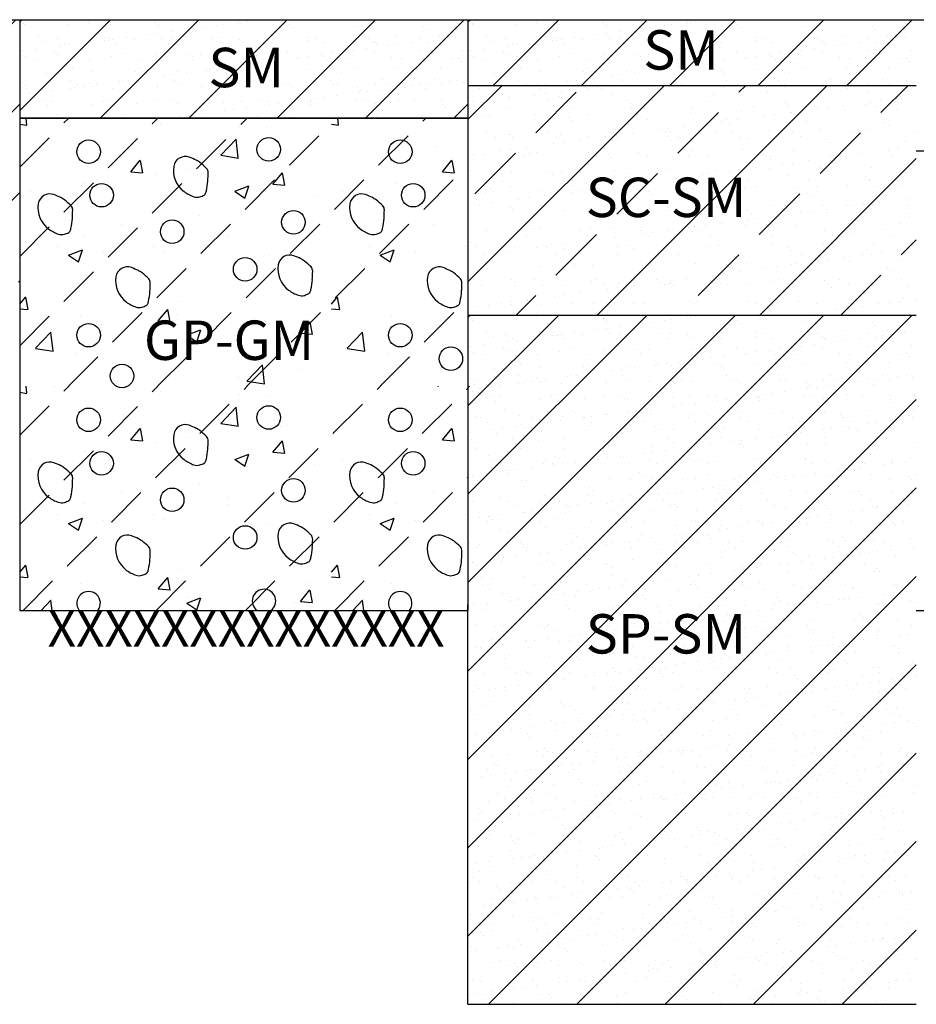
# Model space of a CAD drawing. Units: millimetres. Extents: x -415 to 61186, y -2992 to 1001.
# Drawn here: x 25618 to 25687, y -1562 to -1487 of the extents above; entities that cross this region are included whole.
import ezdxf
from ezdxf.enums import TextEntityAlignment as Align

# ---------------------------------------------------------------- set-up
doc = ezdxf.new("R2010")
doc.units = ezdxf.units.MM
doc.linetypes.add('HIDDEN2', pattern=[4.7625, 3.175, -1.5875])
for name, color, linetype in [('ARCILLASLIMOS', 30, 'Continuous'), ('ARENAS', 8, 'Continuous'), ('LIN', 251, 'Continuous'), ('LPERF', 251, 'Continuous'), ('TEX-PERF', 7, 'Continuous')]:
    doc.layers.add(name, color=color, linetype=linetype)
doc.layers.add('TEXTO', color=7, linetype='Continuous', lineweight=15)
doc.styles.add('ROMANS', font='ROMANS.shx')
doc.styles.add('SWISS', font='swiss.ttf')

msp = doc.modelspace()

# ---------------------------------------------------------------- hatches: boundary and pattern name
at = {"linetype": 'HIDDEN2'}
h = msp.add_hatch(dxfattribs=at)
h.set_pattern_fill('ANSI31,_I', color=30, scale=1.5, style=2)
h.set_pattern_definition([(45, (4178.535, 0.509), (-3.367596, 3.367596), [])])
h.paths.add_polyline_path([(25584.24, -1506.532), (25618.392, -1506.532), (25618.392, -1486.532), (25584.24, -1486.532)])
h = msp.add_hatch(dxfattribs=at)
h.set_pattern_fill('ANSI31,_I', color=30, scale=1.5, style=2)
h.set_pattern_definition([(45, (4212.6874, 0.509), (-3.367596, 3.367596), [])])
h.paths.add_polyline_path([(25618.392, -1494.032), (25652.544, -1494.032), (25652.544, -1486.532), (25618.392, -1486.532)])
h = msp.add_hatch(dxfattribs=at)
h.set_pattern_fill('ANSI31,_I', color=30, scale=1.5, style=2)
h.set_pattern_definition([(45, (4246.8397, 0.509), (-3.367596, 3.367596), [])])
h.paths.add_polyline_path([(25652.544, -1491.532), (25686.696, -1491.532), (25686.696, -1486.532), (25652.544, -1486.532)])
h = msp.add_hatch(dxfattribs=at)
h.set_pattern_fill('ANSI31,_I', color=30, scale=1.5, style=2)
h.set_pattern_definition([(45, (4246.8397, -21.991), (-3.367596, 3.367596), [])])
h.paths.add_polyline_path([(25652.544, -1561.532), (25686.696, -1561.532), (25686.696, -1509.032), (25652.544, -1509.032)])
at = {"layer": 'ARCILLASLIMOS'}
h = msp.add_hatch(dxfattribs=at)
h.set_pattern_fill('ANSI33', color=256, scale=1.378211, style=0)
h.set_pattern_definition([(45, (4007.774, 5.509), (-6.188344, 6.188344), []), (45, (4013.962, 5.509), (-6.188344, 6.188344), [4.37582, -2.18791])])
h.paths.add_polyline_path([(25652.544, -1509.032), (25686.696, -1509.032), (25686.696, -1491.532), (25652.544, -1491.532)])
at = {"layer": 'ARENAS'}
h = msp.add_hatch(dxfattribs=at)
h.set_pattern_fill('AR-SAND', color=256, scale=0.05, style=0)
h.set_pattern_definition([(37.5, (4212.6874, 0.509), (-0.08000156, 2.44706619), [0, -1.9304, 0, -2.159, 0, -2.06375]), (7.5, (4212.6874, 0.509), (2.2476164, 3.5841255), [0, -1.0414, 0, -1.7399, 0, -0.66675]), (327.5, (4211.1253, 0.509), (3.95496185, 0.00718592), [0, -0.635, 0, -2.286, 0, -2.9845]), (317.5, (4211.1253, 0.509), (3.81778226, 1.1146466), [0, -0.3175, 0, -1.4986, 0, -1.7145])])
h.paths.add_polyline_path([(25618.392, -1494.032), (25652.544, -1494.032), (25652.544, -1486.532), (25618.392, -1486.532)])
h = msp.add_hatch(dxfattribs=at)
h.set_pattern_fill('AR-SAND', color=256, scale=0.05, style=0)
h.set_pattern_definition([(37.5, (4246.8397, 0.509), (-0.08000156, 2.44706619), [0, -1.9304, 0, -2.159, 0, -2.06375]), (7.5, (4246.8397, 0.509), (2.2476164, 3.5841255), [0, -1.0414, 0, -1.7399, 0, -0.66675]), (327.5, (4245.2776, 0.509), (3.95496185, 0.00718592), [0, -0.635, 0, -2.286, 0, -2.9845]), (317.5, (4245.2776, 0.509), (3.81778226, 1.1146466), [0, -0.3175, 0, -1.4986, 0, -1.7145])])
h.paths.add_polyline_path([(25652.544, -1491.532), (25686.696, -1491.532), (25686.696, -1486.532), (25652.544, -1486.532)])
h = msp.add_hatch(dxfattribs=at)
h.set_pattern_fill('AR-SAND', color=256, scale=0.058874, style=0)
h.set_pattern_definition([(37.5, (4007.7737, 5.509), (-0.09420057, 2.8813816), [0, -2.27301536, 0, -2.54218823, 0, -2.43003287]), (7.5, (4007.7737, 5.509), (2.64653265, 4.2202509), [0, -1.22623197, 0, -2.04870463, 0, -0.78508754]), (327.5, (4005.9343, 5.509), (4.6569048, 0.0084613), [0, -0.74770242, 0, -2.69172871, 0, -3.51420138]), (317.5, (4005.9343, 5.509), (4.495378, 1.3124787), [0, -0.3738512, 0, -1.7645777, 0, -2.01879654])])
h.paths.add_polyline_path([(25652.544, -1509.032), (25686.696, -1509.032), (25686.696, -1491.532), (25652.544, -1491.532)])
h = msp.add_hatch(dxfattribs=at)
h.set_pattern_fill('AR-SAND', color=256, scale=0.05, style=0)
h.set_pattern_definition([(37.5, (4246.8397, -21.991), (-0.08000156, 2.44706619), [0, -1.9304, 0, -2.159, 0, -2.06375]), (7.5, (4246.8397, -21.991), (2.2476164, 3.5841255), [0, -1.0414, 0, -1.7399, 0, -0.66675]), (327.5, (4245.2776, -21.991), (3.95496185, 0.00718592), [0, -0.635, 0, -2.286, 0, -2.9845]), (317.5, (4245.2776, -21.991), (3.81778226, 1.1146466), [0, -0.3175, 0, -1.4986, 0, -1.7145])])
h.paths.add_polyline_path([(25652.544, -1561.532), (25686.696, -1561.532), (25686.696, -1509.032), (25652.544, -1509.032)])

# ---------------------------------------------------------------- linework, layer by layer
at = {"color": 30, "linetype": 'HIDDEN2'}
for p, q in [((25618.392, -1497.764), (25622.124, -1494.032)), ((25618.392, -1504.563), (25628.923, -1494.032)), ((25618.392, -1511.363), (25635.722, -1494.032)), ((25622.099, -1514.455), (25642.134, -1494.42)), ((25628.898, -1514.455), (25649.321, -1494.032)), ((25635.697, -1514.455), (25652.544, -1497.608)), ((25645.841, -1514.455), (25652.544, -1507.752)), ((25618.392, -1518.187), (25622.124, -1514.455)), ((25618.392, -1524.986), (25628.923, -1514.455)), ((25618.646, -1531.532), (25635.722, -1514.455)), ((25628.789, -1531.532), (25645.866, -1514.455)), ((25635.588, -1531.532), (25652.665, -1514.455)), ((25642.388, -1531.532), (25652.544, -1521.375))]:
    msp.add_line(p, q, dxfattribs=at)
at = {"color": 0}
for centre in [(25623.643, -1496.588), (25637.362, -1496.408), (25647.385, -1496.588), (25624.63, -1499.903), (25648.372, -1499.903), (25639.245, -1501.964), (25630.01, -1502.68), (25635.569, -1505.547), (25623.643, -1510.565), (25647.385, -1510.565), (25651.241, -1512.357), (25626.186, -1513.67), (25623.643, -1517.011), (25637.362, -1516.832), (25647.385, -1517.011), (25624.63, -1520.326), (25648.372, -1520.326), (25639.245, -1522.387), (25630.01, -1523.103), (25635.569, -1525.971)]:
    msp.add_circle(centre, 0.896, dxfattribs=at)
for centre, radius, start, end in [((25631.004, -1497.838), 0.887, 69.58596, 171.24749), ((25632.116, -1498.009), 2.012, 171.24749, 233.20412), ((25629.437, -1502.048), 5.379, 63.45182, 69.58596), ((25631.068, -1498.784), 1.731, 52.6262, 63.45182), ((25629.011, -1501.476), 5.119, 45.0211, 52.6262), ((25632.37, -1498.115), 0.366, 16.31826, 45.0211), ((25632.114, -1498.19), 0.634, 360, 16.31826), ((25625.052, -1498.19), 7.695, 355.33147, 0), ((25626.101, -1498.275), 6.643, 348.68194, 355.33147), ((25620.686, -1500.69), 0.887, 69.58596, 171.24749), ((25619.119, -1504.9), 5.379, 63.45182, 69.58596), ((25632.517, -1497.472), 2.682, 233.20412, 251.57771), ((25631.493, -1497.988), 2.129, 287.08404, 296.54818), ((25632.361, -1499.725), 0.187, 296.54818, 328.89143), ((25631.873, -1499.431), 0.757, 328.89143, 348.68194), ((25644.428, -1500.69), 0.887, 69.58596, 171.24749), ((25642.861, -1504.9), 5.379, 63.45182, 69.58596), ((25621.798, -1500.862), 2.012, 171.24749, 233.20412), ((25620.75, -1501.637), 1.731, 52.6262, 63.45182), ((25618.693, -1504.329), 5.119, 45.0211, 52.6262), ((25622.052, -1500.967), 0.366, 16.31826, 45.0211), ((25631.902, -1499.32), 0.735, 251.57771, 287.08404), ((25645.54, -1500.862), 2.012, 171.24749, 233.20412), ((25644.492, -1501.637), 1.731, 52.6262, 63.45182), ((25642.435, -1504.329), 5.119, 45.0211, 52.6262), ((25645.794, -1500.967), 0.366, 16.31826, 45.0211), ((25621.795, -1501.043), 0.634, 360, 16.31826), ((25614.734, -1501.043), 7.695, 355.33147, 0), ((25645.538, -1501.043), 0.634, 360, 16.31826), ((25638.476, -1501.043), 7.695, 355.33147, 0), ((25615.783, -1501.128), 6.643, 348.68194, 355.33147), ((25639.525, -1501.128), 6.643, 348.68194, 355.33147), ((25622.199, -1500.325), 2.682, 233.20412, 251.57771), ((25621.584, -1502.172), 0.735, 251.57771, 287.08404), ((25621.175, -1500.841), 2.129, 287.08404, 296.54818), ((25622.043, -1502.578), 0.187, 296.54818, 328.89143), ((25621.555, -1502.283), 0.757, 328.89143, 348.68194), ((25645.941, -1500.325), 2.682, 233.20412, 251.57771), ((25645.326, -1502.172), 0.735, 251.57771, 287.08404), ((25644.917, -1500.841), 2.129, 287.08404, 296.54818), ((25645.785, -1502.578), 0.187, 296.54818, 328.89143), ((25645.297, -1502.283), 0.757, 328.89143, 348.68194), ((25638.968, -1505.345), 0.887, 69.58596, 171.24749), ((25640.08, -1505.516), 2.012, 171.24749, 233.20412), ((25637.401, -1509.555), 5.379, 63.45182, 69.58596), ((25639.032, -1506.291), 1.731, 52.6262, 63.45182), ((25636.975, -1508.984), 5.119, 45.0211, 52.6262), ((25626.596, -1506.246), 0.887, 69.58596, 171.24749), ((25625.029, -1510.456), 5.379, 63.45182, 69.58596), ((25626.66, -1507.192), 1.731, 52.6262, 63.45182), ((25624.603, -1509.885), 5.119, 45.0211, 52.6262), ((25640.334, -1505.622), 0.366, 16.31826, 45.0211), ((25640.077, -1505.697), 0.634, 360, 16.31826), ((25633.016, -1505.697), 7.695, 355.33147, 0), ((25650.338, -1506.246), 0.887, 69.58596, 171.24749), ((25648.771, -1510.456), 5.379, 63.45182, 69.58596), ((25650.402, -1507.192), 1.731, 52.6262, 63.45182), ((25648.345, -1509.885), 5.119, 45.0211, 52.6262), ((25627.708, -1506.417), 2.012, 171.24749, 233.20412), ((25627.962, -1506.523), 0.366, 16.31826, 45.0211), ((25627.706, -1506.598), 0.634, 360, 16.31826), ((25620.645, -1506.598), 7.695, 355.33147, 0), ((25634.065, -1505.783), 6.643, 348.68194, 355.33147), ((25651.45, -1506.417), 2.012, 171.24749, 233.20412), ((25651.704, -1506.523), 0.366, 16.31826, 45.0211), ((25651.448, -1506.598), 0.634, 360, 16.31826), ((25644.387, -1506.598), 7.695, 355.33147, 0), ((25621.693, -1506.684), 6.643, 348.68194, 355.33147), ((25640.481, -1504.98), 2.682, 233.20412, 251.57771), ((25639.457, -1505.495), 2.129, 287.08404, 296.54818), ((25640.325, -1507.232), 0.187, 296.54818, 328.89143), ((25639.837, -1506.938), 0.757, 328.89143, 348.68194), ((25645.435, -1506.684), 6.643, 348.68194, 355.33147), ((25628.11, -1505.881), 2.682, 233.20412, 251.57771), ((25627.953, -1508.133), 0.187, 296.54818, 328.89143), ((25627.465, -1507.839), 0.757, 328.89143, 348.68194), ((25639.866, -1506.827), 0.735, 251.57771, 287.08404), ((25651.852, -1505.881), 2.682, 233.20412, 251.57771), ((25651.695, -1508.133), 0.187, 296.54818, 328.89143), ((25651.207, -1507.839), 0.757, 328.89143, 348.68194), ((25627.494, -1507.728), 0.735, 251.57771, 287.08404), ((25627.085, -1506.396), 2.129, 287.08404, 296.54818), ((25651.236, -1507.728), 0.735, 251.57771, 287.08404), ((25650.827, -1506.396), 2.129, 287.08404, 296.54818), ((25631.004, -1518.261), 0.887, 69.58596, 171.24749), ((25629.437, -1522.471), 5.379, 63.45182, 69.58596), ((25631.068, -1519.207), 1.731, 52.6262, 63.45182), ((25629.011, -1521.9), 5.119, 45.0211, 52.6262), ((25632.116, -1518.432), 2.012, 171.24749, 233.20412), ((25632.37, -1518.538), 0.366, 16.31826, 45.0211), ((25632.114, -1518.613), 0.634, 360, 16.31826), ((25625.052, -1518.613), 7.695, 355.33147, 0), ((25626.101, -1518.699), 6.643, 348.68194, 355.33147), ((25620.686, -1521.114), 0.887, 69.58596, 171.24749), ((25632.517, -1517.896), 2.682, 233.20412, 251.57771), ((25632.361, -1520.148), 0.187, 296.54818, 328.89143), ((25631.873, -1519.854), 0.757, 328.89143, 348.68194), ((25644.428, -1521.114), 0.887, 69.58596, 171.24749), ((25621.798, -1521.285), 2.012, 171.24749, 233.20412), ((25619.119, -1525.323), 5.379, 63.45182, 69.58596), ((25620.75, -1522.06), 1.731, 52.6262, 63.45182), ((25618.693, -1524.752), 5.119, 45.0211, 52.6262), ((25631.902, -1519.743), 0.735, 251.57771, 287.08404), ((25631.493, -1518.411), 2.129, 287.08404, 296.54818), ((25645.54, -1521.285), 2.012, 171.24749, 233.20412), ((25642.861, -1525.323), 5.379, 63.45182, 69.58596), ((25644.492, -1522.06), 1.731, 52.6262, 63.45182), ((25642.435, -1524.752), 5.119, 45.0211, 52.6262), ((25622.052, -1521.391), 0.366, 16.31826, 45.0211), ((25621.795, -1521.466), 0.634, 360, 16.31826), ((25614.734, -1521.466), 7.695, 355.33147, 0), ((25645.794, -1521.391), 0.366, 16.31826, 45.0211), ((25645.538, -1521.466), 0.634, 360, 16.31826), ((25638.476, -1521.466), 7.695, 355.33147, 0), ((25615.783, -1521.551), 6.643, 348.68194, 355.33147), ((25639.525, -1521.551), 6.643, 348.68194, 355.33147), ((25622.199, -1520.748), 2.682, 233.20412, 251.57771), ((25621.175, -1521.264), 2.129, 287.08404, 296.54818), ((25622.043, -1523.001), 0.187, 296.54818, 328.89143), ((25621.555, -1522.707), 0.757, 328.89143, 348.68194), ((25645.941, -1520.748), 2.682, 233.20412, 251.57771), ((25644.917, -1521.264), 2.129, 287.08404, 296.54818), ((25645.785, -1523.001), 0.187, 296.54818, 328.89143), ((25645.297, -1522.707), 0.757, 328.89143, 348.68194), ((25621.584, -1522.596), 0.735, 251.57771, 287.08404), ((25645.326, -1522.596), 0.735, 251.57771, 287.08404), ((25638.968, -1525.768), 0.887, 69.58596, 171.24749), ((25637.401, -1529.978), 5.379, 63.45182, 69.58596), ((25639.032, -1526.714), 1.731, 52.6262, 63.45182), ((25636.975, -1529.407), 5.119, 45.0211, 52.6262), ((25626.596, -1526.669), 0.887, 69.58596, 171.24749), ((25625.029, -1530.879), 5.379, 63.45182, 69.58596), ((25626.66, -1527.615), 1.731, 52.6262, 63.45182), ((25624.603, -1530.308), 5.119, 45.0211, 52.6262), ((25640.08, -1525.939), 2.012, 171.24749, 233.20412), ((25640.334, -1526.045), 0.366, 16.31826, 45.0211), ((25640.077, -1526.12), 0.634, 360, 16.31826), ((25633.016, -1526.12), 7.695, 355.33147, 0), ((25650.338, -1526.669), 0.887, 69.58596, 171.24749), ((25648.771, -1530.879), 5.379, 63.45182, 69.58596), ((25650.402, -1527.615), 1.731, 52.6262, 63.45182), ((25648.345, -1530.308), 5.119, 45.0211, 52.6262), ((25627.708, -1526.84), 2.012, 171.24749, 233.20412), ((25627.962, -1526.946), 0.366, 16.31826, 45.0211), ((25627.706, -1527.021), 0.634, 360, 16.31826), ((25634.065, -1526.206), 6.643, 348.68194, 355.33147), ((25651.45, -1526.84), 2.012, 171.24749, 233.20412), ((25651.704, -1526.946), 0.366, 16.31826, 45.0211), ((25651.448, -1527.021), 0.634, 360, 16.31826), ((25621.693, -1527.107), 6.643, 348.68194, 355.33147), ((25620.645, -1527.021), 7.695, 355.33147, 0), ((25640.481, -1525.403), 2.682, 233.20412, 251.57771), ((25639.837, -1527.361), 0.757, 328.89143, 348.68194), ((25645.435, -1527.107), 6.643, 348.68194, 355.33147), ((25644.387, -1527.021), 7.695, 355.33147, 0), ((25628.11, -1526.304), 2.682, 233.20412, 251.57771), ((25627.465, -1528.262), 0.757, 328.89143, 348.68194), ((25639.866, -1527.25), 0.735, 251.57771, 287.08404), ((25639.457, -1525.918), 2.129, 287.08404, 296.54818), ((25640.325, -1527.656), 0.187, 296.54818, 328.89143), ((25651.852, -1526.304), 2.682, 233.20412, 251.57771), ((25651.207, -1528.262), 0.757, 328.89143, 348.68194), ((25627.494, -1528.151), 0.735, 251.57771, 287.08404), ((25627.085, -1526.819), 2.129, 287.08404, 296.54818), ((25627.953, -1528.556), 0.187, 296.54818, 328.89143), ((25651.236, -1528.151), 0.735, 251.57771, 287.08404), ((25650.827, -1526.819), 2.129, 287.08404, 296.54818), ((25651.695, -1528.556), 0.187, 296.54818, 328.89143), ((25637.004, -1530.809), 0.896, 306.18066, 233.81934), ((25623.643, -1530.988), 0.896, 322.61541, 217.38459), ((25647.385, -1530.988), 0.896, 322.61541, 217.38459)]:
    msp.add_arc(centre, radius, start, end, dxfattribs=at)
at = {"layer": 'ARENAS'}
for p, q in [((25618.392, -1494.485), (25618.939, -1494.57)), ((25618.937, -1494.568), (25618.874, -1494.032)), ((25621.056, -1494.076), (25621.056, -1494.076)), ((25626.529, -1494.032), (25626.536, -1494.037)), ((25626.537, -1494.037), (25626.539, -1494.032)), ((25629.115, -1494.417), (25629.115, -1494.417)), ((25635.108, -1494.68), (25635.108, -1494.68)), ((25642.134, -1494.485), (25642.681, -1494.57)), ((25642.679, -1494.568), (25642.616, -1494.032)), ((25644.798, -1494.076), (25644.798, -1494.076)), ((25650.271, -1494.032), (25650.278, -1494.037)), ((25650.279, -1494.037), (25650.281, -1494.032)), ((25637.173, -1494.757), (25637.173, -1494.757)), ((25626.304, -1496.191), (25626.304, -1496.191)), ((25633.705, -1496.856), (25634.881, -1495.63)), ((25635.048, -1497.067), (25634.881, -1495.633)), ((25650.046, -1496.191), (25650.046, -1496.191)), ((25633.708, -1496.86), (25635.05, -1497.069)), ((25638.732, -1496.998), (25638.732, -1496.998)), ((25626.854, -1498.112), (25627.582, -1497.244)), ((25627.768, -1498.197), (25627.593, -1497.251)), ((25638.264, -1497.078), (25638.264, -1497.078)), ((25650.596, -1498.112), (25651.324, -1497.244)), ((25651.51, -1498.197), (25651.335, -1497.251)), ((25626.855, -1498.113), (25627.757, -1498.192)), ((25628.767, -1498.328), (25628.767, -1498.328)), ((25631.106, -1497.965), (25631.106, -1497.965)), ((25632.546, -1497.83), (25632.546, -1497.83)), ((25637.682, -1499.059), (25638.41, -1498.192)), ((25638.596, -1499.144), (25638.421, -1498.198)), ((25650.597, -1498.113), (25651.499, -1498.192)), ((25652.509, -1498.328), (25652.509, -1498.328)), ((25623.355, -1499.028), (25623.355, -1499.028)), ((25634.794, -1499.605), (25635.851, -1499.199)), ((25635.549, -1500.115), (25635.855, -1499.203)), ((25637.683, -1499.06), (25638.585, -1499.139)), ((25647.098, -1499.028), (25647.098, -1499.028)), ((25619.233, -1499.583), (25619.233, -1499.583)), ((25634.796, -1499.609), (25635.547, -1500.115)), ((25640.873, -1499.963), (25640.873, -1499.963)), ((25642.975, -1499.583), (25642.975, -1499.583)), ((25632.069, -1501.474), (25632.069, -1501.474)), ((25626.175, -1502.131), (25626.175, -1502.131)), ((25638.548, -1502.024), (25638.548, -1502.024)), ((25649.917, -1502.131), (25649.917, -1502.131)), ((25623.265, -1502.986), (25623.265, -1502.986)), ((25630.923, -1502.99), (25630.923, -1502.99)), ((25634.234, -1502.472), (25634.234, -1502.472)), ((25647.007, -1502.986), (25647.007, -1502.986)), ((25634.292, -1503.032), (25634.292, -1503.032)), ((25621.299, -1503.818), (25621.299, -1503.818)), ((25622.109, -1504.474), (25623.166, -1504.068)), ((25622.112, -1504.478), (25622.863, -1504.984)), ((25622.864, -1504.984), (25623.17, -1504.072)), ((25623.172, -1504.053), (25623.172, -1504.053)), ((25624.796, -1504.282), (25624.796, -1504.282)), ((25628.575, -1503.785), (25628.575, -1503.785)), ((25629.358, -1504.159), (25629.358, -1504.159)), ((25637.417, -1504.499), (25637.417, -1504.499)), ((25645.041, -1503.818), (25645.041, -1503.818)), ((25645.851, -1504.474), (25646.908, -1504.068)), ((25645.854, -1504.478), (25646.605, -1504.984)), ((25646.606, -1504.984), (25646.912, -1504.072)), ((25646.914, -1504.053), (25646.914, -1504.053)), ((25648.538, -1504.282), (25648.538, -1504.282)), ((25652.317, -1503.785), (25652.317, -1503.785)), ((25638.365, -1507.049), (25638.365, -1507.049)), ((25618.392, -1508.196), (25618.848, -1507.652)), ((25619.034, -1508.605), (25618.86, -1507.659)), ((25630.739, -1508.016), (25630.739, -1508.016)), ((25639.855, -1507.731), (25639.855, -1507.731)), ((25642.134, -1508.196), (25642.59, -1507.652)), ((25642.776, -1508.605), (25642.602, -1507.659)), ((25618.392, -1508.545), (25619.024, -1508.6)), ((25628.948, -1509.467), (25629.676, -1508.6)), ((25629.862, -1509.552), (25629.688, -1508.606)), ((25630.321, -1508.986), (25630.321, -1508.986)), ((25640.25, -1508.971), (25640.25, -1508.971)), ((25642.134, -1508.545), (25642.766, -1508.6)), ((25622.988, -1509.079), (25622.988, -1509.079)), ((25624.603, -1509.739), (25624.603, -1509.739)), ((25628.95, -1509.468), (25629.852, -1509.547)), ((25639.777, -1510.414), (25640.504, -1509.547)), ((25640.69, -1510.5), (25640.516, -1509.553)), ((25646.73, -1509.079), (25646.73, -1509.079)), ((25648.345, -1509.739), (25648.345, -1509.739)), ((25619.595, -1511.561), (25620.771, -1510.336)), ((25620.938, -1511.773), (25620.771, -1510.339)), ((25620.824, -1510.236), (25620.824, -1510.236)), ((25623.171, -1509.805), (25623.171, -1509.805)), ((25631.12, -1510.552), (25632.177, -1510.147)), ((25631.23, -1510.145), (25631.23, -1510.145)), ((25631.446, -1510.482), (25631.446, -1510.482)), ((25631.875, -1511.062), (25632.181, -1510.15)), ((25639.289, -1510.486), (25639.289, -1510.486)), ((25639.778, -1510.416), (25640.68, -1510.495)), ((25643.337, -1511.561), (25644.513, -1510.336)), ((25644.68, -1511.773), (25644.513, -1510.339)), ((25644.566, -1510.236), (25644.566, -1510.236)), ((25646.913, -1509.805), (25646.913, -1509.805)), ((25631.123, -1510.556), (25631.874, -1511.062)), ((25619.598, -1511.566), (25620.94, -1511.774)), ((25622.642, -1511.993), (25622.642, -1511.993)), ((25643.34, -1511.566), (25644.682, -1511.774)), ((25646.384, -1511.993), (25646.384, -1511.993)), ((25638.181, -1512.075), (25638.181, -1512.075)), ((25630.556, -1513.041), (25630.556, -1513.041)), ((25635.707, -1514.06), (25636.882, -1512.834)), ((25637.05, -1514.271), (25636.883, -1512.838)), ((25639.663, -1513.187), (25639.663, -1513.187)), ((25622.805, -1514.104), (25622.805, -1514.104)), ((25635.063, -1513.796), (25635.063, -1513.796)), ((25635.709, -1514.065), (25637.052, -1514.273)), ((25635.884, -1513.685), (25635.884, -1513.685)), ((25646.547, -1514.104), (25646.547, -1514.104)), ((25618.392, -1514.908), (25618.939, -1514.993)), ((25618.937, -1514.991), (25618.874, -1514.455)), ((25621.056, -1514.5), (25621.056, -1514.5)), ((25626.529, -1514.455), (25626.536, -1514.46)), ((25626.537, -1514.46), (25626.539, -1514.455)), ((25629.115, -1514.84), (25629.115, -1514.84)), ((25650.271, -1514.455), (25650.278, -1514.46)), ((25650.279, -1514.46), (25650.281, -1514.455)), ((25652.857, -1514.84), (25652.857, -1514.84)), ((25635.108, -1515.103), (25635.108, -1515.103)), ((25637.173, -1515.181), (25637.173, -1515.181)), ((25633.705, -1517.279), (25634.881, -1516.053)), ((25635.048, -1517.49), (25634.881, -1516.056)), ((25626.304, -1516.614), (25626.304, -1516.614)), ((25650.046, -1516.614), (25650.046, -1516.614)), ((25626.854, -1518.535), (25627.582, -1517.667)), ((25627.768, -1518.62), (25627.593, -1517.674)), ((25633.708, -1517.283), (25635.05, -1517.492)), ((25638.264, -1517.501), (25638.264, -1517.501)), ((25638.732, -1517.422), (25638.732, -1517.422)), ((25650.596, -1518.535), (25651.324, -1517.667)), ((25651.51, -1518.62), (25651.335, -1517.674)), ((25626.855, -1518.536), (25627.757, -1518.615)), ((25631.106, -1518.388), (25631.106, -1518.388)), ((25632.546, -1518.254), (25632.546, -1518.254)), ((25637.682, -1519.482), (25638.41, -1518.615)), ((25638.596, -1519.567), (25638.421, -1518.621)), ((25650.597, -1518.536), (25651.499, -1518.615)), ((25623.355, -1519.451), (25623.355, -1519.451)), ((25628.767, -1518.751), (25628.767, -1518.751)), ((25637.683, -1519.483), (25638.585, -1519.562)), ((25647.098, -1519.451), (25647.098, -1519.451)), ((25652.509, -1518.751), (25652.509, -1518.751)), ((25619.233, -1520.006), (25619.233, -1520.006)), ((25634.794, -1520.028), (25635.851, -1519.623)), ((25634.796, -1520.032), (25635.547, -1520.538)), ((25635.549, -1520.538), (25635.855, -1519.626)), ((25642.975, -1520.006), (25642.975, -1520.006)), ((25640.873, -1520.386), (25640.873, -1520.386)), ((25632.069, -1521.898), (25632.069, -1521.898)), ((25638.548, -1522.447), (25638.548, -1522.447)), ((25626.175, -1522.554), (25626.175, -1522.554)), ((25634.234, -1522.895), (25634.234, -1522.895)), ((25649.917, -1522.554), (25649.917, -1522.554)), ((25623.265, -1523.409), (25623.265, -1523.409)), ((25630.923, -1523.414), (25630.923, -1523.414)), ((25634.292, -1523.455), (25634.292, -1523.455)), ((25647.007, -1523.409), (25647.007, -1523.409)), ((25621.299, -1524.242), (25621.299, -1524.242)), ((25622.109, -1524.897), (25623.166, -1524.492)), ((25622.864, -1525.407), (25623.17, -1524.495)), ((25623.172, -1524.477), (25623.172, -1524.477)), ((25624.796, -1524.705), (25624.796, -1524.705)), ((25628.575, -1524.208), (25628.575, -1524.208)), ((25629.358, -1524.582), (25629.358, -1524.582)), ((25645.041, -1524.242), (25645.041, -1524.242)), ((25645.851, -1524.897), (25646.908, -1524.492)), ((25646.606, -1525.407), (25646.912, -1524.495)), ((25646.914, -1524.477), (25646.914, -1524.477)), ((25648.538, -1524.705), (25648.538, -1524.705)), ((25652.317, -1524.208), (25652.317, -1524.208)), ((25622.112, -1524.901), (25622.863, -1525.407)), ((25637.417, -1524.923), (25637.417, -1524.923)), ((25645.854, -1524.901), (25646.605, -1525.407)), ((25638.365, -1527.473), (25638.365, -1527.473)), ((25618.392, -1528.619), (25618.848, -1528.075)), ((25619.034, -1529.028), (25618.86, -1528.082)), ((25630.739, -1528.439), (25630.739, -1528.439)), ((25639.855, -1528.154), (25639.855, -1528.154)), ((25642.134, -1528.619), (25642.59, -1528.075)), ((25642.776, -1529.028), (25642.602, -1528.082)), ((25618.392, -1528.968), (25619.024, -1529.023)), ((25628.948, -1529.89), (25629.676, -1529.023)), ((25629.862, -1529.975), (25629.688, -1529.029)), ((25642.134, -1528.968), (25642.766, -1529.023)), ((25622.988, -1529.502), (25622.988, -1529.502)), ((25628.95, -1529.891), (25629.852, -1529.97)), ((25630.321, -1529.409), (25630.321, -1529.409)), ((25639.777, -1530.837), (25640.504, -1529.97)), ((25640.25, -1529.394), (25640.25, -1529.394)), ((25640.69, -1530.923), (25640.516, -1529.977)), ((25646.73, -1529.502), (25646.73, -1529.502)), ((25620.824, -1530.659), (25620.824, -1530.659)), ((25623.171, -1530.228), (25623.171, -1530.228)), ((25624.603, -1530.162), (25624.603, -1530.162)), ((25631.12, -1530.975), (25632.177, -1530.57)), ((25631.23, -1530.568), (25631.23, -1530.568)), ((25631.875, -1531.485), (25632.181, -1530.573)), ((25644.566, -1530.659), (25644.566, -1530.659)), ((25646.913, -1530.228), (25646.913, -1530.228)), ((25648.345, -1530.162), (25648.345, -1530.162)), ((25620.029, -1531.532), (25620.771, -1530.759)), ((25620.861, -1531.532), (25620.771, -1530.762)), ((25631.123, -1530.979), (25631.874, -1531.485)), ((25631.446, -1530.905), (25631.446, -1530.905)), ((25639.289, -1530.909), (25639.289, -1530.909)), ((25639.778, -1530.839), (25640.68, -1530.918)), ((25643.771, -1531.532), (25644.513, -1530.759)), ((25644.603, -1531.532), (25644.513, -1530.762))]:
    msp.add_line(p, q, dxfattribs=at)
at = {"layer": 'LIN'}
for p, q in [((25203.564, -1486.532), (25896.61, -1486.532)), ((25618.392, -1486.532), (25618.392, -1531.532)), ((25618.392, -1486.532), (25618.392, -1531.532)), ((25652.544, -1486.532), (25652.544, -1531.532)), ((25652.544, -1491.532), (25686.696, -1491.532)), ((25618.392, -1494.032), (25652.544, -1494.032)), ((25686.696, -1496.532), (25720.849, -1496.532)), ((25652.544, -1509.032), (25686.696, -1509.032)), ((25618.392, -1531.532), (25652.544, -1531.532)), ((25686.696, -1531.532), (25720.849, -1531.532)), ((25652.544, -1561.532), (25686.696, -1561.532))]:
    msp.add_line(p, q, dxfattribs=at)
at = {"layer": 'LPERF'}
for p, q in [((25642.134, -1494.032), (25618.392, -1494.032)), ((25618.392, -1494.032), (25618.392, -1514.455)), ((25652.544, -1494.032), (25642.134, -1494.032)), ((25618.392, -1514.455), (25618.392, -1531.532)), ((25652.544, -1551.502), (25652.544, -1531.079)), ((25652.544, -1561.532), (25652.544, -1551.049))]:
    msp.add_line(p, q, dxfattribs=at)

# ---------------------------------------------------------------- texts
at = {"layer": 'TEX-PERF', "style": 'ROMANS'}
for s, p in [('SM', (25665.896, -1490.335)), ('SM', (25632.769, -1491.674)), ('SC-SM', (25661.517, -1501.566)), ('GP-GM', (25627.858, -1512.447)), ('SP-SM', (25661.517, -1534.812))]:
    msp.add_text(s, height=3, dxfattribs=at).set_placement(p)
at = {"layer": 'TEXTO', "linetype": 'Continuous', "style": 'SWISS'}
msp.add_text('XXXXXXXXXXXXXX', height=2.76217, dxfattribs=at).set_placement((25635.64, -1534.284), align=Align.CENTER)

doc.saveas('drawing.dxf')
